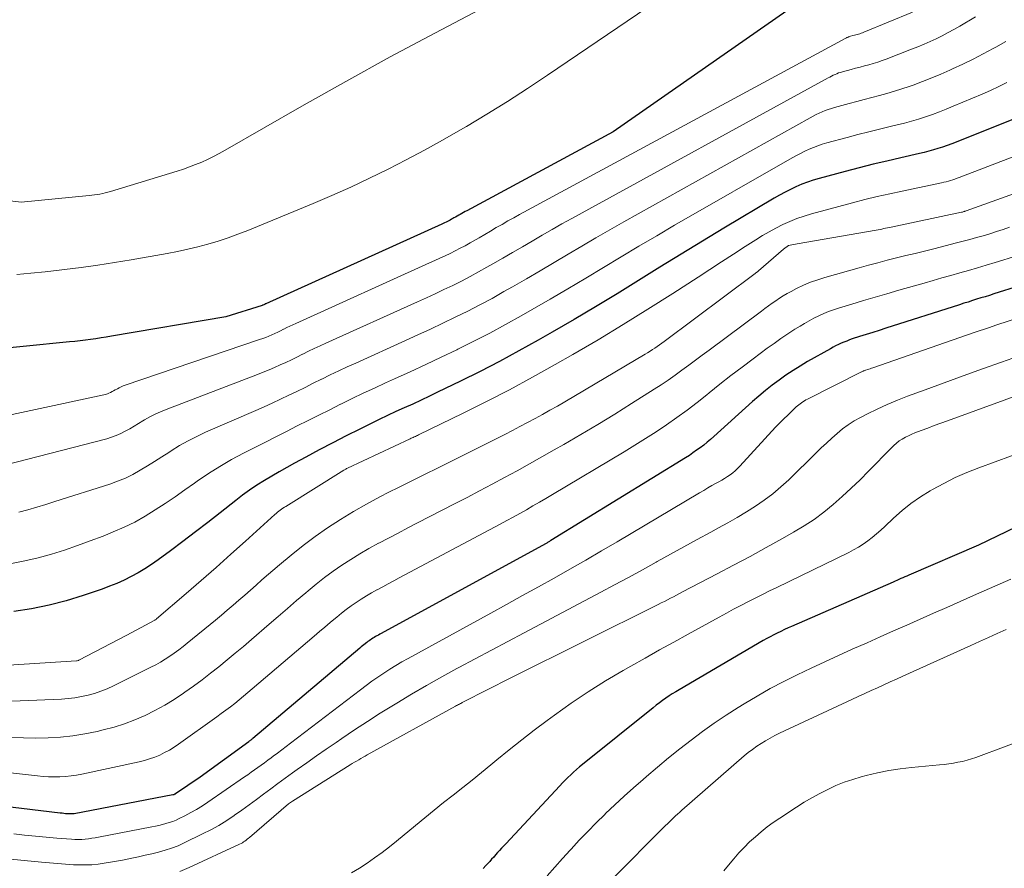
# Model space of a CAD drawing. Units: feet. Extents: x 1166672 to 1169172, y 7061370 to 7068870.
# Drawn here: x 1167623 to 1167728, y 7062302 to 7062393 of the extents above; entities that cross this region are included whole.
import ezdxf

# ---------------------------------------------------------------- set-up
doc = ezdxf.new("R2010")
doc.units = ezdxf.units.FT
doc.header["$MEASUREMENT"] = 0
doc.layers.add('Level 44', color=7, linetype='Continuous', lineweight=0)
doc.layers.add('Level 45', color=7, linetype='Continuous', lineweight=0)

msp = doc.modelspace()

# ---------------------------------------------------------------- linework, layer by layer
at = {"layer": 'Level 44', "color": 32, "linetype": 'Continuous', "lineweight": 30, "flags": 128}
for points, elevation in [([(1167705.24, 7062394.02), (1167686.68, 7062381.08), (1167671.03, 7062372.66), (1167670.86, 7062372.56), (1167670.68, 7062372.47), (1167670.51, 7062372.37), (1167670.34, 7062372.27), (1167670.17, 7062372.17), (1167670, 7062372.07), (1167669.83, 7062371.97), (1167669.66, 7062371.88), (1167669.56, 7062371.82), (1167669.41, 7062371.74), (1167669.27, 7062371.66), (1167669.12, 7062371.58), (1167668.97, 7062371.51), (1167668.82, 7062371.44), (1167668.67, 7062371.36), (1167668.51, 7062371.29), (1167668.36, 7062371.23), (1167649.57, 7062362.72), (1167649.55, 7062362.71), (1167649.53, 7062362.7), (1167649.51, 7062362.69), (1167649.49, 7062362.68), (1167649.41, 7062362.64), (1167649.4, 7062362.63), (1167649.38, 7062362.62), (1167649.36, 7062362.61), (1167649.34, 7062362.61), (1167649.26, 7062362.57), (1167649.25, 7062362.56), (1167649.23, 7062362.56), (1167649.21, 7062362.55), (1167649.19, 7062362.54), (1167645.31, 7062361.3), (1167633.09, 7062359.24), (1167632.53, 7062359.15), (1167631.97, 7062359.06), (1167631.41, 7062358.98), (1167630.85, 7062358.9), (1167630.29, 7062358.82), (1167629.72, 7062358.75), (1167629.16, 7062358.69), (1167628.6, 7062358.63), (1167618.68, 7062357.65)], 2260), ([(1167729.43, 7062382.45), (1167723.32, 7062380), (1167722.84, 7062379.81), (1167722.36, 7062379.63), (1167721.87, 7062379.46), (1167721.37, 7062379.3), (1167720.88, 7062379.15), (1167720.38, 7062379.01), (1167719.88, 7062378.88), (1167719.38, 7062378.76), (1167717.4, 7062378.32), (1167715.92, 7062377.97), (1167714.43, 7062377.62), (1167712.95, 7062377.25), (1167711.47, 7062376.86), (1167708.67, 7062376.11), (1167708.04, 7062375.93), (1167707.42, 7062375.72), (1167706.81, 7062375.48), (1167706.2, 7062375.22), (1167705.61, 7062374.94), (1167705.03, 7062374.64), (1167704.45, 7062374.33), (1167703.88, 7062374), (1167698.51, 7062370.79), (1167696.21, 7062369.4), (1167693.92, 7062368.01), (1167691.64, 7062366.61), (1167689.37, 7062365.19), (1167687.09, 7062363.78), (1167684.8, 7062362.39), (1167682.49, 7062361.03), (1167680.17, 7062359.68), (1167678.65, 7062358.81), (1167676.6, 7062357.67), (1167674.54, 7062356.55), (1167672.46, 7062355.48), (1167670.37, 7062354.44), (1167667.92, 7062353.25), (1167667.04, 7062352.82), (1167666.15, 7062352.4), (1167665.26, 7062351.99), (1167664.36, 7062351.58), (1167663.47, 7062351.18), (1167662.58, 7062350.76), (1167661.69, 7062350.34), (1167660.81, 7062349.91), (1167659.6, 7062349.31), (1167658.15, 7062348.58), (1167656.71, 7062347.84), (1167655.27, 7062347.09), (1167653.85, 7062346.32), (1167652.64, 7062345.66), (1167651.82, 7062345.21), (1167651.01, 7062344.75), (1167650.21, 7062344.28), (1167649.41, 7062343.81), (1167648.62, 7062343.31), (1167647.84, 7062342.79), (1167647.09, 7062342.25), (1167646.35, 7062341.68), (1167644.69, 7062340.37), (1167643.38, 7062339.34), (1167642.06, 7062338.32), (1167640.72, 7062337.31), (1167639.39, 7062336.31), (1167638.07, 7062335.33), (1167637.37, 7062334.85), (1167636.66, 7062334.38), (1167635.94, 7062333.96), (1167635.19, 7062333.55), (1167634.43, 7062333.18), (1167633.66, 7062332.83), (1167632.87, 7062332.52), (1167632.08, 7062332.22), (1167630.07, 7062331.53), (1167628.25, 7062330.96), (1167626.41, 7062330.48), (1167624.54, 7062330.12), (1167622.66, 7062329.83)], 2250), ([(1167732.82, 7062365.47), (1167727.32, 7062363.76), (1167726.86, 7062363.61), (1167726.41, 7062363.47), (1167725.95, 7062363.33), (1167725.49, 7062363.19), (1167725.04, 7062363.05), (1167724.58, 7062362.9), (1167724.12, 7062362.76), (1167723.67, 7062362.61), (1167715.79, 7062360.1), (1167715.09, 7062359.87), (1167714.4, 7062359.65), (1167713.7, 7062359.43), (1167713, 7062359.2), (1167712.22, 7062358.95), (1167711.92, 7062358.84), (1167711.62, 7062358.73), (1167711.32, 7062358.61), (1167711.02, 7062358.49), (1167710.73, 7062358.35), (1167710.44, 7062358.21), (1167710.16, 7062358.06), (1167709.88, 7062357.91), (1167707.44, 7062356.53), (1167706.66, 7062356.06), (1167705.89, 7062355.58), (1167705.13, 7062355.07), (1167704.39, 7062354.55), (1167703.66, 7062354), (1167702.94, 7062353.43), (1167702.25, 7062352.85), (1167701.56, 7062352.25), (1167697.44, 7062348.53), (1167697.08, 7062348.22), (1167696.72, 7062347.91), (1167696.35, 7062347.61), (1167695.98, 7062347.33), (1167695.59, 7062347.05), (1167695.2, 7062346.78), (1167694.81, 7062346.51), (1167694.41, 7062346.26), (1167680.02, 7062337.41), (1167679.94, 7062337.36), (1167679.87, 7062337.32), (1167679.8, 7062337.27), (1167679.72, 7062337.23), (1167679.65, 7062337.18), (1167679.58, 7062337.14), (1167679.5, 7062337.1), (1167679.43, 7062337.06), (1167661.88, 7062327.46), (1167661.74, 7062327.38), (1167661.59, 7062327.3), (1167661.44, 7062327.22), (1167661.3, 7062327.14), (1167661.15, 7062327.05), (1167661.01, 7062326.97), (1167660.87, 7062326.88), (1167660.74, 7062326.8), (1167660.61, 7062326.7), (1167660.48, 7062326.61), (1167660.35, 7062326.51), (1167660.22, 7062326.41), (1167660.19, 7062326.38), (1167660.05, 7062326.26), (1167659.9, 7062326.14), (1167659.76, 7062326.03), (1167659.62, 7062325.91), (1167648.18, 7062316.25), (1167648.13, 7062316.2), (1167648.08, 7062316.16), (1167648.02, 7062316.12), (1167647.97, 7062316.07), (1167647.91, 7062316.03), (1167647.86, 7062315.99), (1167647.8, 7062315.95), (1167647.74, 7062315.9), (1167642.56, 7062312.13), (1167639.93, 7062310.34), (1167639.91, 7062310.33), (1167639.9, 7062310.31), (1167639.88, 7062310.3), (1167639.86, 7062310.29), (1167639.74, 7062310.23), (1167639.65, 7062310.21), (1167629.11, 7062308.21), (1167629.05, 7062308.2), (1167628.99, 7062308.19), (1167628.93, 7062308.19), (1167628.87, 7062308.18), (1167628.81, 7062308.18), (1167628.75, 7062308.18), (1167628.69, 7062308.18), (1167628.63, 7062308.18), (1167628.37, 7062308.2), (1167628.18, 7062308.21), (1167627.99, 7062308.23), (1167627.8, 7062308.25), (1167627.61, 7062308.27), (1167611.34, 7062310.24)], 2240), ([(1167729.69, 7062338.84), (1167725.69, 7062336.9), (1167718.24, 7062333.69), (1167718.03, 7062333.6), (1167717.82, 7062333.51), (1167717.61, 7062333.42), (1167717.4, 7062333.33), (1167717.2, 7062333.24), (1167716.99, 7062333.15), (1167716.78, 7062333.06), (1167716.57, 7062332.97), (1167705.73, 7062328.23), (1167705.35, 7062328.06), (1167704.96, 7062327.88), (1167704.58, 7062327.7), (1167704.2, 7062327.51), (1167703.82, 7062327.32), (1167703.44, 7062327.12), (1167703.07, 7062326.92), (1167702.7, 7062326.71), (1167693.71, 7062321.46), (1167693.35, 7062321.24), (1167692.99, 7062321.02), (1167692.64, 7062320.79), (1167692.29, 7062320.55), (1167691.95, 7062320.31), (1167691.61, 7062320.06), (1167691.27, 7062319.8), (1167690.94, 7062319.54), (1167683.41, 7062313.46), (1167683.08, 7062313.2), (1167682.77, 7062312.93), (1167682.45, 7062312.65), (1167682.14, 7062312.37), (1167681.84, 7062312.09), (1167681.54, 7062311.79), (1167681.25, 7062311.5), (1167680.96, 7062311.2), (1167675.19, 7062304.99), (1167674.97, 7062304.75), (1167674.76, 7062304.52), (1167674.54, 7062304.29), (1167674.33, 7062304.05), (1167674.12, 7062303.81), (1167673.91, 7062303.57), (1167673.69, 7062303.34), (1167673.48, 7062303.1), (1167673.35, 7062302.96), (1167673.07, 7062302.66), (1167672.79, 7062302.36)], 2230)]:
    msp.add_lwpolyline(points, dxfattribs=dict(at, elevation=elevation))
at = {"layer": 'Level 45', "color": 32, "linetype": 'Continuous', "lineweight": 0, "flags": 128}
for points, elevation in [([(1167692.47, 7062395.89), (1167679.67, 7062387.16), (1167677.53, 7062385.73), (1167675.38, 7062384.33), (1167673.19, 7062382.98), (1167670.99, 7062381.66), (1167670.35, 7062381.29), (1167668.44, 7062380.19), (1167666.52, 7062379.12), (1167664.57, 7062378.09), (1167662.62, 7062377.09), (1167660.64, 7062376.12), (1167658.65, 7062375.19), (1167656.63, 7062374.3), (1167654.61, 7062373.44), (1167647.63, 7062370.56), (1167646.58, 7062370.16), (1167645.53, 7062369.77), (1167644.46, 7062369.42), (1167643.39, 7062369.1), (1167642.31, 7062368.81), (1167641.22, 7062368.54), (1167640.12, 7062368.31), (1167639.02, 7062368.1), (1167635.17, 7062367.42), (1167633.39, 7062367.13), (1167631.62, 7062366.85), (1167629.83, 7062366.6), (1167628.05, 7062366.37), (1167627.48, 7062366.3), (1167625.98, 7062366.13), (1167624.47, 7062365.97), (1167622.97, 7062365.83)], 2262), ([(1167718.65, 7062393.89), (1167713.44, 7062391.74), (1167713.3, 7062391.68), (1167713.16, 7062391.63), (1167713.02, 7062391.58), (1167712.87, 7062391.54), (1167712.73, 7062391.5), (1167712.58, 7062391.45), (1167712.44, 7062391.41), (1167712.29, 7062391.38), (1167712.01, 7062391.3), (1167711.94, 7062391.28), (1167711.88, 7062391.26), (1167711.82, 7062391.24), (1167711.76, 7062391.21), (1167711.7, 7062391.19), (1167711.65, 7062391.16), (1167711.59, 7062391.13), (1167711.53, 7062391.1), (1167676.68, 7062372.24), (1167676.05, 7062371.9), (1167675.43, 7062371.56), (1167674.81, 7062371.2), (1167674.19, 7062370.85), (1167673.58, 7062370.49), (1167672.96, 7062370.13), (1167672.35, 7062369.77), (1167671.73, 7062369.42), (1167671.38, 7062369.22), (1167670.85, 7062368.92), (1167670.32, 7062368.64), (1167669.79, 7062368.36), (1167669.25, 7062368.09), (1167668.71, 7062367.83), (1167668.16, 7062367.58), (1167667.62, 7062367.33), (1167667.07, 7062367.08), (1167652.79, 7062360.62), (1167652.46, 7062360.47), (1167652.14, 7062360.31), (1167651.81, 7062360.16), (1167651.49, 7062360), (1167651.46, 7062359.98), (1167651.15, 7062359.83), (1167650.84, 7062359.68), (1167650.52, 7062359.53), (1167650.21, 7062359.39), (1167649.89, 7062359.25), (1167649.56, 7062359.12), (1167649.24, 7062359), (1167648.91, 7062358.88), (1167634.54, 7062354.01), (1167634.33, 7062353.93), (1167634.12, 7062353.84), (1167633.91, 7062353.74), (1167633.71, 7062353.63), (1167633.64, 7062353.6), (1167633.48, 7062353.5), (1167633.31, 7062353.41), (1167633.15, 7062353.32), (1167632.98, 7062353.23), (1167632.81, 7062353.15), (1167632.64, 7062353.08), (1167632.46, 7062353.02), (1167632.28, 7062352.98), (1167616.15, 7062349.53)], 2258), ([(1167672.43, 7062394.16), (1167667.63, 7062391.65), (1167662.85, 7062389.1), (1167658.11, 7062386.48), (1167653.4, 7062383.82), (1167645.22, 7062379.12), (1167644.6, 7062378.78), (1167643.98, 7062378.46), (1167643.35, 7062378.15), (1167642.72, 7062377.86), (1167642.07, 7062377.59), (1167641.42, 7062377.34), (1167640.76, 7062377.1), (1167640.09, 7062376.89), (1167632.98, 7062374.72), (1167632.7, 7062374.64), (1167632.42, 7062374.56), (1167632.14, 7062374.5), (1167631.85, 7062374.44), (1167631.57, 7062374.39), (1167631.28, 7062374.34), (1167631, 7062374.31), (1167630.71, 7062374.28), (1167623.45, 7062373.57), (1167619.82, 7062374.01)], 2264), ([(1167725.38, 7062393.38), (1167723.7, 7062392.39), (1167723.08, 7062392.03), (1167722.46, 7062391.69), (1167721.82, 7062391.36), (1167721.18, 7062391.04), (1167720.53, 7062390.74), (1167719.88, 7062390.45), (1167719.22, 7062390.17), (1167718.55, 7062389.91), (1167715.85, 7062388.87), (1167715.39, 7062388.7), (1167714.93, 7062388.54), (1167714.46, 7062388.4), (1167713.99, 7062388.26), (1167713.52, 7062388.13), (1167713.04, 7062388), (1167712.57, 7062387.88), (1167712.1, 7062387.75), (1167711.16, 7062387.5), (1167710.96, 7062387.44), (1167710.76, 7062387.38), (1167710.57, 7062387.3), (1167710.38, 7062387.22), (1167710.19, 7062387.14), (1167710, 7062387.05), (1167709.81, 7062386.95), (1167709.63, 7062386.86), (1167682.26, 7062371.84), (1167681.2, 7062371.25), (1167680.14, 7062370.65), (1167679.08, 7062370.04), (1167678.03, 7062369.42), (1167676.98, 7062368.81), (1167675.93, 7062368.19), (1167674.87, 7062367.58), (1167673.81, 7062366.97), (1167673.19, 7062366.62), (1167672.29, 7062366.11), (1167671.38, 7062365.62), (1167670.46, 7062365.14), (1167669.53, 7062364.68), (1167668.59, 7062364.23), (1167667.66, 7062363.79), (1167666.72, 7062363.36), (1167665.78, 7062362.93), (1167655.98, 7062358.5), (1167655.36, 7062358.22), (1167654.74, 7062357.93), (1167654.13, 7062357.63), (1167653.52, 7062357.33), (1167653.48, 7062357.31), (1167652.89, 7062357.02), (1167652.3, 7062356.73), (1167651.71, 7062356.45), (1167651.11, 7062356.17), (1167650.51, 7062355.9), (1167649.91, 7062355.64), (1167649.3, 7062355.39), (1167648.69, 7062355.15), (1167638.92, 7062351.42), (1167638.32, 7062351.17), (1167637.74, 7062350.91), (1167637.17, 7062350.61), (1167636.61, 7062350.3), (1167636.43, 7062350.19), (1167635.96, 7062349.91), (1167635.5, 7062349.64), (1167635.03, 7062349.36), (1167634.56, 7062349.1), (1167634.08, 7062348.85), (1167633.59, 7062348.63), (1167633.09, 7062348.44), (1167632.57, 7062348.29), (1167621.67, 7062345.47)], 2256), ([(1167728.61, 7062390.75), (1167727.55, 7062390.15), (1167727.27, 7062390), (1167726.21, 7062389.41), (1167725.13, 7062388.85), (1167724.04, 7062388.32), (1167722.93, 7062387.81), (1167722.65, 7062387.68), (1167721.68, 7062387.25), (1167720.7, 7062386.85), (1167719.72, 7062386.46), (1167718.72, 7062386.09), (1167718.3, 7062385.94), (1167717.51, 7062385.67), (1167716.72, 7062385.42), (1167715.92, 7062385.18), (1167715.12, 7062384.96), (1167714.31, 7062384.76), (1167713.5, 7062384.55), (1167712.7, 7062384.33), (1167711.89, 7062384.12), (1167710.33, 7062383.7), (1167709.98, 7062383.6), (1167709.65, 7062383.49), (1167709.32, 7062383.37), (1167708.99, 7062383.23), (1167708.67, 7062383.08), (1167708.35, 7062382.93), (1167708.03, 7062382.76), (1167707.72, 7062382.59), (1167687.8, 7062371.46), (1167686.3, 7062370.61), (1167684.81, 7062369.75), (1167683.33, 7062368.88), (1167681.85, 7062368.01), (1167680.37, 7062367.13), (1167678.89, 7062366.25), (1167677.4, 7062365.39), (1167675.91, 7062364.53), (1167675.01, 7062364.01), (1167673.73, 7062363.29), (1167672.43, 7062362.59), (1167671.13, 7062361.92), (1167669.81, 7062361.27), (1167668.48, 7062360.63), (1167667.15, 7062360), (1167665.82, 7062359.39), (1167664.48, 7062358.78), (1167659.17, 7062356.38), (1167658.26, 7062355.96), (1167657.35, 7062355.54), (1167656.45, 7062355.11), (1167655.56, 7062354.66), (1167655.5, 7062354.64), (1167654.63, 7062354.21), (1167653.76, 7062353.78), (1167652.89, 7062353.35), (1167652.02, 7062352.93), (1167651.14, 7062352.51), (1167650.26, 7062352.1), (1167649.38, 7062351.71), (1167648.49, 7062351.31), (1167643.14, 7062348.98), (1167642.19, 7062348.54), (1167641.26, 7062348.07), (1167640.35, 7062347.55), (1167639.45, 7062347), (1167639.2, 7062346.83), (1167638.45, 7062346.35), (1167637.69, 7062345.86), (1167636.92, 7062345.39), (1167636.15, 7062344.92), (1167635.37, 7062344.48), (1167634.57, 7062344.08), (1167633.74, 7062343.74), (1167632.89, 7062343.43), (1167627.02, 7062341.57), (1167626.07, 7062341.27), (1167625.11, 7062340.98), (1167624.15, 7062340.7), (1167623.19, 7062340.43)], 2254), ([(1167728.74, 7062386.37), (1167727.86, 7062385.93), (1167726.97, 7062385.52), (1167726.08, 7062385.13), (1167722.99, 7062383.82), (1167722.26, 7062383.52), (1167721.53, 7062383.23), (1167720.79, 7062382.96), (1167720.05, 7062382.7), (1167719.3, 7062382.46), (1167718.54, 7062382.23), (1167717.78, 7062382.02), (1167717.02, 7062381.83), (1167716.26, 7062381.65), (1167715.11, 7062381.37), (1167713.97, 7062381.08), (1167712.82, 7062380.79), (1167711.68, 7062380.49), (1167709.49, 7062379.91), (1167709.01, 7062379.77), (1167708.53, 7062379.61), (1167708.06, 7062379.43), (1167707.6, 7062379.23), (1167707.14, 7062379.02), (1167706.69, 7062378.79), (1167706.24, 7062378.56), (1167705.8, 7062378.31), (1167693.23, 7062371.1), (1167691.32, 7062369.99), (1167689.41, 7062368.87), (1167687.52, 7062367.74), (1167685.63, 7062366.59), (1167683.74, 7062365.45), (1167681.84, 7062364.32), (1167679.94, 7062363.2), (1167678.03, 7062362.1), (1167676.83, 7062361.41), (1167675.16, 7062360.48), (1167673.49, 7062359.57), (1167671.8, 7062358.7), (1167670.09, 7062357.85), (1167669.97, 7062357.79), (1167668.31, 7062357), (1167666.65, 7062356.21), (1167664.98, 7062355.44), (1167663.31, 7062354.68), (1167662.36, 7062354.25), (1167661.16, 7062353.7), (1167659.97, 7062353.15), (1167658.78, 7062352.58), (1167657.59, 7062351.99), (1167657.54, 7062351.97), (1167656.39, 7062351.39), (1167655.23, 7062350.82), (1167654.08, 7062350.23), (1167652.93, 7062349.65), (1167651.78, 7062349.07), (1167650.63, 7062348.48), (1167649.48, 7062347.9), (1167648.33, 7062347.32), (1167647.17, 7062346.73), (1167645.9, 7062346.05), (1167644.65, 7062345.33), (1167643.43, 7062344.56), (1167642.24, 7062343.75), (1167641.96, 7062343.55), (1167640.92, 7062342.82), (1167639.87, 7062342.09), (1167638.82, 7062341.37), (1167637.76, 7062340.67), (1167636.68, 7062340), (1167635.57, 7062339.38), (1167634.43, 7062338.83), (1167633.27, 7062338.32), (1167632.19, 7062337.89), (1167630.82, 7062337.37), (1167629.44, 7062336.86), (1167628.06, 7062336.39), (1167626.66, 7062335.95), (1167625.25, 7062335.56), (1167623.83, 7062335.22), (1167622.4, 7062334.96)], 2252), ([(1167732.82, 7062379.72), (1167723.64, 7062376.21), (1167723.41, 7062376.12), (1167723.18, 7062376.04), (1167722.95, 7062375.96), (1167722.71, 7062375.89), (1167722.48, 7062375.82), (1167722.24, 7062375.76), (1167722, 7062375.7), (1167721.76, 7062375.65), (1167717.54, 7062374.76), (1167716.21, 7062374.47), (1167714.89, 7062374.16), (1167713.57, 7062373.84), (1167712.25, 7062373.5), (1167707.87, 7062372.33), (1167707.08, 7062372.09), (1167706.3, 7062371.83), (1167705.54, 7062371.52), (1167704.79, 7062371.18), (1167704.06, 7062370.8), (1167703.34, 7062370.41), (1167702.63, 7062370), (1167701.93, 7062369.56), (1167700.79, 7062368.83), (1167699.52, 7062368.02), (1167698.26, 7062367.2), (1167697, 7062366.39), (1167695.74, 7062365.57), (1167693.03, 7062363.8), (1167690.39, 7062362.12), (1167687.74, 7062360.48), (1167685.07, 7062358.87), (1167682.37, 7062357.3), (1167680.47, 7062356.21), (1167678.04, 7062354.85), (1167675.6, 7062353.53), (1167673.13, 7062352.26), (1167670.65, 7062351.02), (1167665.88, 7062348.69), (1167665.77, 7062348.64), (1167665.65, 7062348.59), (1167665.54, 7062348.53), (1167665.43, 7062348.48), (1167665.31, 7062348.43), (1167665.2, 7062348.38), (1167665.08, 7062348.33), (1167664.97, 7062348.27), (1167658.31, 7062345.15), (1167658.2, 7062345.1), (1167658.1, 7062345.04), (1167657.99, 7062344.98), (1167657.89, 7062344.92), (1167651.7, 7062341.06), (1167651.55, 7062340.96), (1167651.4, 7062340.86), (1167651.25, 7062340.75), (1167651.1, 7062340.65), (1167650.96, 7062340.53), (1167650.81, 7062340.42), (1167650.68, 7062340.3), (1167650.54, 7062340.18), (1167647.4, 7062337.35), (1167645.83, 7062335.94), (1167644.25, 7062334.53), (1167642.65, 7062333.14), (1167641.06, 7062331.76), (1167637.88, 7062329.02), (1167637.84, 7062328.98), (1167637.82, 7062328.97), (1167637.76, 7062328.93), (1167637.75, 7062328.92), (1167637.73, 7062328.91), (1167637.71, 7062328.9), (1167637.7, 7062328.89), (1167634.72, 7062327.28), (1167629.61, 7062324.62), (1167629.59, 7062324.61), (1167629.56, 7062324.6), (1167629.54, 7062324.59), (1167629.52, 7062324.58), (1167629.42, 7062324.56), (1167629.4, 7062324.55), (1167629.37, 7062324.55), (1167629.35, 7062324.54), (1167629.33, 7062324.54), (1167618.71, 7062323.88)], 2248), ([(1167732.83, 7062375.68), (1167724.38, 7062372.64), (1167724.32, 7062372.62), (1167724.25, 7062372.6), (1167724.19, 7062372.58), (1167724.13, 7062372.56), (1167724.06, 7062372.54), (1167724, 7062372.52), (1167723.93, 7062372.51), (1167723.87, 7062372.49), (1167716.38, 7062370.9), (1167716.18, 7062370.86), (1167715.98, 7062370.82), (1167715.78, 7062370.78), (1167715.58, 7062370.74), (1167715.38, 7062370.7), (1167715.18, 7062370.66), (1167714.98, 7062370.62), (1167714.78, 7062370.59), (1167706.31, 7062369.12), (1167705.41, 7062368.93), (1167704.86, 7062368.54), (1167702.21, 7062366.25), (1167702.17, 7062366.21), (1167702.12, 7062366.17), (1167702.08, 7062366.14), (1167702.03, 7062366.1), (1167701.98, 7062366.06), (1167701.93, 7062366.02), (1167701.89, 7062365.99), (1167701.84, 7062365.95), (1167692.13, 7062358.69), (1167691.88, 7062358.51), (1167691.63, 7062358.33), (1167691.38, 7062358.15), (1167691.13, 7062357.98), (1167690.87, 7062357.81), (1167690.61, 7062357.64), (1167690.35, 7062357.48), (1167690.09, 7062357.32), (1167681.5, 7062352.24), (1167680.71, 7062351.78), (1167679.92, 7062351.33), (1167679.13, 7062350.88), (1167678.33, 7062350.44), (1167677.53, 7062350.01), (1167676.72, 7062349.58), (1167675.91, 7062349.16), (1167675.1, 7062348.75), (1167670.77, 7062346.56), (1167669.77, 7062346.06), (1167668.76, 7062345.56), (1167667.75, 7062345.06), (1167666.74, 7062344.57), (1167665.74, 7062344.07), (1167664.73, 7062343.57), (1167663.73, 7062343.07), (1167662.72, 7062342.56), (1167661.76, 7062342.06), (1167660.33, 7062341.3), (1167658.92, 7062340.5), (1167657.54, 7062339.65), (1167656.17, 7062338.76), (1167654.84, 7062337.83), (1167653.54, 7062336.86), (1167652.27, 7062335.85), (1167651.03, 7062334.81), (1167649.16, 7062333.19), (1167648.54, 7062332.65), (1167647.92, 7062332.1), (1167647.31, 7062331.56), (1167646.69, 7062331.02), (1167646.07, 7062330.48), (1167645.44, 7062329.95), (1167644.82, 7062329.42), (1167644.18, 7062328.9), (1167641.18, 7062326.44), (1167640.73, 7062326.08), (1167640.26, 7062325.72), (1167639.79, 7062325.38), (1167639.31, 7062325.04), (1167638.82, 7062324.72), (1167638.33, 7062324.42), (1167637.82, 7062324.13), (1167637.3, 7062323.86), (1167633.28, 7062321.87), (1167632.63, 7062321.57), (1167631.96, 7062321.3), (1167631.28, 7062321.07), (1167630.58, 7062320.87), (1167629.88, 7062320.72), (1167629.17, 7062320.59), (1167628.45, 7062320.51), (1167627.73, 7062320.46), (1167623.33, 7062320.26), (1167622.22, 7062320.23)], 2246), ([(1167729.02, 7062370.91), (1167728.32, 7062370.66), (1167727.62, 7062370.43), (1167726.91, 7062370.2), (1167726.2, 7062369.99), (1167725.49, 7062369.78), (1167724.78, 7062369.58), (1167724.06, 7062369.39), (1167723.35, 7062369.21), (1167720.93, 7062368.6), (1167719.93, 7062368.35), (1167718.93, 7062368.1), (1167717.93, 7062367.86), (1167716.93, 7062367.61), (1167715.93, 7062367.36), (1167714.93, 7062367.1), (1167713.94, 7062366.83), (1167712.94, 7062366.56), (1167709.3, 7062365.53), (1167708.52, 7062365.28), (1167707.76, 7062365.01), (1167707.01, 7062364.69), (1167706.27, 7062364.34), (1167705.67, 7062364.03), (1167705.25, 7062363.8), (1167704.84, 7062363.56), (1167704.44, 7062363.31), (1167704.04, 7062363.04), (1167703.66, 7062362.77), (1167703.27, 7062362.49), (1167702.89, 7062362.21), (1167702.5, 7062361.93), (1167696.91, 7062357.75), (1167696.19, 7062357.22), (1167695.47, 7062356.68), (1167694.74, 7062356.14), (1167694.02, 7062355.6), (1167693.29, 7062355.08), (1167692.55, 7062354.56), (1167691.8, 7062354.06), (1167691.04, 7062353.57), (1167688.63, 7062352.04), (1167686.84, 7062350.92), (1167685.04, 7062349.82), (1167683.23, 7062348.74), (1167681.41, 7062347.68), (1167680.38, 7062347.09), (1167679.06, 7062346.34), (1167677.74, 7062345.6), (1167676.41, 7062344.87), (1167675.08, 7062344.15), (1167673.75, 7062343.43), (1167672.41, 7062342.72), (1167671.06, 7062342.02), (1167669.72, 7062341.33), (1167665.76, 7062339.29), (1167664.73, 7062338.75), (1167663.69, 7062338.21), (1167662.66, 7062337.67), (1167661.64, 7062337.13), (1167661.59, 7062337.11), (1167660.59, 7062336.56), (1167659.61, 7062335.99), (1167658.65, 7062335.39), (1167657.69, 7062334.77), (1167656.76, 7062334.12), (1167655.85, 7062333.45), (1167654.96, 7062332.75), (1167654.08, 7062332.02), (1167653.84, 7062331.82), (1167652.86, 7062330.98), (1167651.88, 7062330.14), (1167650.9, 7062329.29), (1167649.92, 7062328.45), (1167648.05, 7062326.83), (1167647.18, 7062326.09), (1167646.31, 7062325.36), (1167645.44, 7062324.64), (1167644.55, 7062323.92), (1167643.66, 7062323.22), (1167642.76, 7062322.52), (1167641.84, 7062321.85), (1167640.92, 7062321.19), (1167640.76, 7062321.08), (1167639.77, 7062320.43), (1167638.77, 7062319.81), (1167637.73, 7062319.24), (1167636.67, 7062318.71), (1167635.59, 7062318.24), (1167634.48, 7062317.81), (1167633.36, 7062317.46), (1167632.21, 7062317.16), (1167631.55, 7062317), (1167630.25, 7062316.74), (1167628.95, 7062316.53), (1167627.64, 7062316.4), (1167626.33, 7062316.31), (1167625.01, 7062316.29), (1167623.69, 7062316.3), (1167622.37, 7062316.37)], 2244), ([(1167729.66, 7062367.8), (1167728.31, 7062367.37), (1167727.48, 7062367.12), (1167726.53, 7062366.84), (1167725.58, 7062366.56), (1167724.64, 7062366.28), (1167723.69, 7062366.01), (1167722.74, 7062365.74), (1167721.79, 7062365.47), (1167720.84, 7062365.2), (1167719.89, 7062364.93), (1167717.18, 7062364.15), (1167715.92, 7062363.79), (1167714.67, 7062363.43), (1167713.42, 7062363.05), (1167712.17, 7062362.67), (1167710.76, 7062362.25), (1167710.22, 7062362.07), (1167709.69, 7062361.87), (1167709.16, 7062361.66), (1167708.64, 7062361.42), (1167708.12, 7062361.17), (1167707.62, 7062360.9), (1167707.12, 7062360.62), (1167706.64, 7062360.32), (1167706.09, 7062359.98), (1167705.34, 7062359.49), (1167704.6, 7062358.99), (1167703.86, 7062358.48), (1167703.14, 7062357.95), (1167701.63, 7062356.83), (1167700.44, 7062355.94), (1167699.25, 7062355.03), (1167698.08, 7062354.11), (1167696.91, 7062353.18), (1167696.68, 7062352.99), (1167695.63, 7062352.16), (1167694.56, 7062351.34), (1167693.48, 7062350.55), (1167692.38, 7062349.78), (1167691.26, 7062349.03), (1167690.14, 7062348.3), (1167689, 7062347.59), (1167687.85, 7062346.89), (1167680.18, 7062342.31), (1167679.49, 7062341.9), (1167678.8, 7062341.49), (1167678.1, 7062341.1), (1167677.4, 7062340.7), (1167676.71, 7062340.31), (1167676, 7062339.92), (1167675.3, 7062339.54), (1167674.6, 7062339.16), (1167663.82, 7062333.41), (1167663.24, 7062333.1), (1167662.65, 7062332.78), (1167662.06, 7062332.46), (1167661.47, 7062332.15), (1167661.44, 7062332.13), (1167660.87, 7062331.81), (1167660.31, 7062331.48), (1167659.76, 7062331.14), (1167659.22, 7062330.79), (1167658.68, 7062330.41), (1167658.16, 7062330.03), (1167657.65, 7062329.63), (1167657.15, 7062329.22), (1167657.01, 7062329.1), (1167656.44, 7062328.63), (1167655.87, 7062328.15), (1167655.31, 7062327.67), (1167654.75, 7062327.19), (1167648.12, 7062321.54), (1167647.66, 7062321.15), (1167647.19, 7062320.76), (1167646.73, 7062320.38), (1167646.26, 7062320), (1167645.78, 7062319.63), (1167645.3, 7062319.27), (1167644.81, 7062318.91), (1167644.33, 7062318.55), (1167640.24, 7062315.64), (1167639.76, 7062315.31), (1167639.27, 7062315.01), (1167638.76, 7062314.74), (1167638.24, 7062314.48), (1167637.7, 7062314.26), (1167637.16, 7062314.06), (1167636.6, 7062313.9), (1167636.04, 7062313.76), (1167629.93, 7062312.44), (1167629.35, 7062312.33), (1167628.76, 7062312.24), (1167628.16, 7062312.18), (1167627.56, 7062312.15), (1167626.97, 7062312.14), (1167626.37, 7062312.16), (1167625.77, 7062312.19), (1167625.17, 7062312.25), (1167613.62, 7062313.55)], 2242), ([(1167731.49, 7062361.7), (1167727.66, 7062360.45), (1167727.56, 7062360.42), (1167727.46, 7062360.39), (1167727.36, 7062360.36), (1167727.26, 7062360.32), (1167727.16, 7062360.29), (1167727.06, 7062360.26), (1167726.97, 7062360.22), (1167726.87, 7062360.19), (1167725.23, 7062359.63), (1167714.4, 7062355.87), (1167714.26, 7062355.82), (1167714.12, 7062355.77), (1167713.98, 7062355.72), (1167713.84, 7062355.67), (1167713.68, 7062355.62), (1167713.62, 7062355.6), (1167713.56, 7062355.58), (1167713.49, 7062355.55), (1167713.43, 7062355.53), (1167713.37, 7062355.5), (1167713.31, 7062355.47), (1167713.25, 7062355.45), (1167713.19, 7062355.42), (1167707.42, 7062352.51), (1167707.26, 7062352.43), (1167707.1, 7062352.34), (1167706.95, 7062352.24), (1167706.79, 7062352.14), (1167706.65, 7062352.03), (1167706.5, 7062351.92), (1167706.37, 7062351.8), (1167706.23, 7062351.68), (1167704.01, 7062349.53), (1167700.21, 7062345.36), (1167699.97, 7062345.1), (1167699.71, 7062344.86), (1167699.44, 7062344.64), (1167699.16, 7062344.43), (1167698.87, 7062344.24), (1167698.57, 7062344.05), (1167698.27, 7062343.87), (1167697.97, 7062343.69), (1167697.68, 7062343.53), (1167697.23, 7062343.28), (1167696.78, 7062343.03), (1167696.34, 7062342.77), (1167695.89, 7062342.51), (1167687.09, 7062337.28), (1167685.42, 7062336.29), (1167683.74, 7062335.32), (1167682.06, 7062334.36), (1167680.37, 7062333.4), (1167678.68, 7062332.46), (1167676.98, 7062331.52), (1167675.28, 7062330.58), (1167673.59, 7062329.64), (1167664.77, 7062324.8), (1167664.11, 7062324.43), (1167663.45, 7062324.04), (1167662.8, 7062323.64), (1167662.16, 7062323.23), (1167661.53, 7062322.8), (1167660.9, 7062322.36), (1167660.28, 7062321.92), (1167659.67, 7062321.46), (1167652.2, 7062315.73), (1167651.74, 7062315.38), (1167651.28, 7062315.03), (1167650.82, 7062314.69), (1167650.36, 7062314.34), (1167650.13, 7062314.17), (1167649.78, 7062313.92), (1167649.43, 7062313.66), (1167649.08, 7062313.4), (1167648.72, 7062313.14), (1167648.37, 7062312.89), (1167648.01, 7062312.63), (1167647.66, 7062312.38), (1167647.3, 7062312.14), (1167643.39, 7062309.45), (1167642.79, 7062309.05), (1167642.18, 7062308.67), (1167641.56, 7062308.32), (1167640.92, 7062307.99), (1167640.32, 7062307.69), (1167639.98, 7062307.53), (1167639.63, 7062307.38), (1167639.26, 7062307.26), (1167638.9, 7062307.15), (1167638.53, 7062307.05), (1167638.15, 7062306.96), (1167637.78, 7062306.88), (1167637.4, 7062306.8), (1167631.71, 7062305.7), (1167631.35, 7062305.64), (1167630.99, 7062305.58), (1167630.63, 7062305.53), (1167630.27, 7062305.49), (1167629.91, 7062305.46), (1167629.54, 7062305.45), (1167629.18, 7062305.45), (1167628.82, 7062305.47), (1167627.25, 7062305.59), (1167626.1, 7062305.69), (1167624.95, 7062305.8), (1167623.8, 7062305.93), (1167622.66, 7062306.07)], 2238), ([(1167729.97, 7062357.11), (1167728.15, 7062356.47), (1167726.11, 7062355.75), (1167724.06, 7062355.01), (1167722.03, 7062354.27), (1167719.99, 7062353.52), (1167718.13, 7062352.83), (1167717.03, 7062352.4), (1167715.95, 7062351.95), (1167714.88, 7062351.45), (1167713.83, 7062350.94), (1167713.1, 7062350.56), (1167712.43, 7062350.19), (1167711.79, 7062349.79), (1167711.18, 7062349.34), (1167710.59, 7062348.86), (1167710.02, 7062348.35), (1167709.45, 7062347.83), (1167708.9, 7062347.31), (1167708.35, 7062346.78), (1167705.44, 7062343.91), (1167704.6, 7062343.14), (1167703.73, 7062342.4), (1167702.82, 7062341.72), (1167701.88, 7062341.07), (1167700.9, 7062340.47), (1167699.92, 7062339.87), (1167698.93, 7062339.31), (1167697.93, 7062338.75), (1167697.09, 7062338.3), (1167695.66, 7062337.52), (1167694.23, 7062336.74), (1167692.81, 7062335.96), (1167691.39, 7062335.17), (1167691.27, 7062335.1), (1167689.8, 7062334.28), (1167688.32, 7062333.47), (1167686.83, 7062332.66), (1167685.34, 7062331.87), (1167677.16, 7062327.54), (1167675.42, 7062326.61), (1167673.67, 7062325.69), (1167671.93, 7062324.76), (1167670.2, 7062323.82), (1167669.98, 7062323.71), (1167668.36, 7062322.82), (1167666.74, 7062321.91), (1167665.14, 7062320.98), (1167663.56, 7062320.03), (1167663.19, 7062319.8), (1167661.8, 7062318.94), (1167660.42, 7062318.06), (1167659.05, 7062317.16), (1167657.69, 7062316.25), (1167657.08, 7062315.83), (1167656.03, 7062315.11), (1167654.99, 7062314.39), (1167653.96, 7062313.66), (1167652.92, 7062312.93), (1167652.42, 7062312.57), (1167651.64, 7062312.02), (1167650.86, 7062311.45), (1167650.1, 7062310.88), (1167649.33, 7062310.31), (1167648.57, 7062309.73), (1167647.8, 7062309.16), (1167647.02, 7062308.6), (1167646.24, 7062308.05), (1167646.2, 7062308.02), (1167645.39, 7062307.48), (1167644.55, 7062306.96), (1167643.7, 7062306.49), (1167642.82, 7062306.04), (1167640.86, 7062305.09), (1167640.19, 7062304.79), (1167639.51, 7062304.52), (1167638.82, 7062304.3), (1167638.11, 7062304.1), (1167637.4, 7062303.93), (1167636.68, 7062303.76), (1167635.96, 7062303.6), (1167635.25, 7062303.45), (1167634.26, 7062303.25), (1167633.61, 7062303.13), (1167632.96, 7062303.01), (1167632.31, 7062302.91), (1167631.65, 7062302.82), (1167631, 7062302.76), (1167630.34, 7062302.73), (1167629.69, 7062302.73), (1167629.03, 7062302.76), (1167625.59, 7062303.04), (1167623.76, 7062303.21), (1167621.94, 7062303.4)], 2236), ([(1167737.53, 7062355.72), (1167722.37, 7062350.2), (1167721.68, 7062349.94), (1167720.98, 7062349.69), (1167720.29, 7062349.43), (1167719.59, 7062349.17), (1167718.91, 7062348.91), (1167718.56, 7062348.77), (1167718.22, 7062348.61), (1167717.89, 7062348.44), (1167717.56, 7062348.25), (1167717.24, 7062348.05), (1167716.94, 7062347.83), (1167716.66, 7062347.58), (1167716.39, 7062347.32), (1167713.95, 7062344.81), (1167713.04, 7062343.89), (1167712.11, 7062342.99), (1167711.15, 7062342.11), (1167710.18, 7062341.26), (1167709.17, 7062340.44), (1167708.14, 7062339.67), (1167707.06, 7062338.96), (1167705.95, 7062338.29), (1167704.76, 7062337.62), (1167703.02, 7062336.65), (1167701.29, 7062335.7), (1167699.54, 7062334.76), (1167697.79, 7062333.84), (1167694.09, 7062331.91), (1167693.76, 7062331.74), (1167693.44, 7062331.57), (1167693.11, 7062331.4), (1167692.79, 7062331.23), (1167692.46, 7062331.06), (1167692.14, 7062330.89), (1167691.81, 7062330.73), (1167691.48, 7062330.56), (1167675.75, 7062322.73), (1167670.67, 7062320.15), (1167670.56, 7062320.1), (1167670.46, 7062320.04), (1167670.35, 7062319.99), (1167670.24, 7062319.93), (1167670.14, 7062319.88), (1167670.03, 7062319.82), (1167669.93, 7062319.76), (1167669.82, 7062319.7), (1167660.41, 7062314.5), (1167660.18, 7062314.37), (1167659.95, 7062314.24), (1167659.72, 7062314.11), (1167659.49, 7062313.97), (1167659.26, 7062313.84), (1167659.03, 7062313.7), (1167658.8, 7062313.56), (1167658.58, 7062313.42), (1167652.41, 7062309.55), (1167652.3, 7062309.48), (1167652.2, 7062309.4), (1167652.1, 7062309.33), (1167652, 7062309.25), (1167647.84, 7062305.68), (1167647.72, 7062305.58), (1167647.59, 7062305.48), (1167647.46, 7062305.38), (1167647.33, 7062305.28), (1167647.2, 7062305.19), (1167647.06, 7062305.1), (1167646.92, 7062305.03), (1167646.77, 7062304.95), (1167641.37, 7062302.46), (1167640.39, 7062302.04)], 2234), ([(1167734.47, 7062348.4), (1167725.73, 7062345.18), (1167724.46, 7062344.68), (1167723.21, 7062344.13), (1167721.98, 7062343.51), (1167720.78, 7062342.86), (1167720.53, 7062342.72), (1167719.49, 7062342.07), (1167718.48, 7062341.37), (1167717.53, 7062340.6), (1167716.61, 7062339.79), (1167715.7, 7062338.92), (1167715.26, 7062338.51), (1167714.81, 7062338.12), (1167714.34, 7062337.74), (1167713.87, 7062337.37), (1167713.38, 7062337.02), (1167712.88, 7062336.69), (1167712.36, 7062336.4), (1167711.83, 7062336.12), (1167704.17, 7062332.4), (1167703.39, 7062332.02), (1167702.62, 7062331.63), (1167701.84, 7062331.25), (1167701.07, 7062330.85), (1167700.3, 7062330.46), (1167699.53, 7062330.06), (1167698.77, 7062329.65), (1167698, 7062329.23), (1167694.67, 7062327.4), (1167693.14, 7062326.56), (1167691.61, 7062325.71), (1167690.08, 7062324.85), (1167688.56, 7062323.99), (1167687.75, 7062323.52), (1167685.86, 7062322.4), (1167684, 7062321.24), (1167682.19, 7062320.02), (1167680.4, 7062318.75), (1167679.62, 7062318.17), (1167678.25, 7062317.15), (1167676.9, 7062316.11), (1167675.57, 7062315.04), (1167674.25, 7062313.96), (1167673.62, 7062313.44), (1167672.62, 7062312.62), (1167671.61, 7062311.8), (1167670.6, 7062311), (1167669.58, 7062310.2), (1167668.56, 7062309.4), (1167667.55, 7062308.59), (1167666.54, 7062307.78), (1167665.54, 7062306.95), (1167663.53, 7062305.28), (1167662.77, 7062304.66), (1167661.99, 7062304.06), (1167661.19, 7062303.49), (1167660.38, 7062302.93), (1167659.56, 7062302.4), (1167658.72, 7062301.89)], 2232), ([(1167729.15, 7062333.29), (1167725.16, 7062331.52), (1167723.74, 7062330.89), (1167722.32, 7062330.26), (1167720.89, 7062329.63), (1167719.47, 7062329), (1167718.05, 7062328.37), (1167716.63, 7062327.74), (1167715.21, 7062327.11), (1167713.79, 7062326.48), (1167712.22, 7062325.78), (1167710.75, 7062325.11), (1167709.27, 7062324.44), (1167707.81, 7062323.75), (1167706.34, 7062323.05), (1167704.9, 7062322.33), (1167703.46, 7062321.58), (1167702.06, 7062320.78), (1167700.66, 7062319.96), (1167700.03, 7062319.57), (1167698.73, 7062318.75), (1167697.46, 7062317.9), (1167696.21, 7062317), (1167694.99, 7062316.08), (1167693.78, 7062315.13), (1167692.59, 7062314.17), (1167691.41, 7062313.19), (1167690.24, 7062312.19), (1167689.86, 7062311.86), (1167688.85, 7062310.97), (1167687.84, 7062310.07), (1167686.85, 7062309.15), (1167685.87, 7062308.22), (1167685.79, 7062308.14), (1167684.86, 7062307.23), (1167683.95, 7062306.31), (1167683.05, 7062305.37), (1167682.17, 7062304.42), (1167682.08, 7062304.32), (1167681.25, 7062303.41), (1167680.43, 7062302.49), (1167679.62, 7062301.57)], 2228), ([(1167728.64, 7062327.9), (1167727.7, 7062327.47), (1167726.76, 7062327.04), (1167725.82, 7062326.61), (1167724.88, 7062326.19), (1167717.63, 7062322.91), (1167716.95, 7062322.6), (1167716.27, 7062322.29), (1167715.58, 7062321.98), (1167714.9, 7062321.67), (1167714.22, 7062321.36), (1167713.54, 7062321.05), (1167712.86, 7062320.73), (1167712.18, 7062320.42), (1167704.43, 7062316.8), (1167703.93, 7062316.55), (1167703.43, 7062316.29), (1167702.95, 7062316.01), (1167702.47, 7062315.72), (1167702.01, 7062315.41), (1167701.55, 7062315.08), (1167701.11, 7062314.74), (1167700.68, 7062314.38), (1167694, 7062308.57), (1167693.78, 7062308.37), (1167693.56, 7062308.17), (1167693.34, 7062307.97), (1167693.12, 7062307.76), (1167692.9, 7062307.56), (1167692.68, 7062307.35), (1167692.47, 7062307.14), (1167692.26, 7062306.93), (1167686.46, 7062301.1)], 2226), ([(1167731.88, 7062316.65), (1167725.42, 7062314.23), (1167724.95, 7062314.07), (1167724.47, 7062313.92), (1167723.99, 7062313.8), (1167723.5, 7062313.7), (1167723.01, 7062313.61), (1167722.52, 7062313.54), (1167722.02, 7062313.48), (1167721.53, 7062313.42), (1167718.55, 7062313.14), (1167717.32, 7062313), (1167716.11, 7062312.81), (1167714.9, 7062312.57), (1167713.7, 7062312.29), (1167713.17, 7062312.15), (1167712.26, 7062311.88), (1167711.35, 7062311.57), (1167710.47, 7062311.21), (1167709.6, 7062310.81), (1167708.75, 7062310.38), (1167707.91, 7062309.92), (1167707.08, 7062309.43), (1167706.27, 7062308.92), (1167704.46, 7062307.73), (1167703.78, 7062307.27), (1167703.12, 7062306.79), (1167702.48, 7062306.28), (1167701.86, 7062305.75), (1167701.25, 7062305.19), (1167700.67, 7062304.61), (1167700.11, 7062304.02), (1167699.57, 7062303.4), (1167698.81, 7062302.51), (1167698.48, 7062302.1)], 2224)]:
    msp.add_lwpolyline(points, dxfattribs=dict(at, elevation=elevation))

doc.saveas('drawing.dxf')
